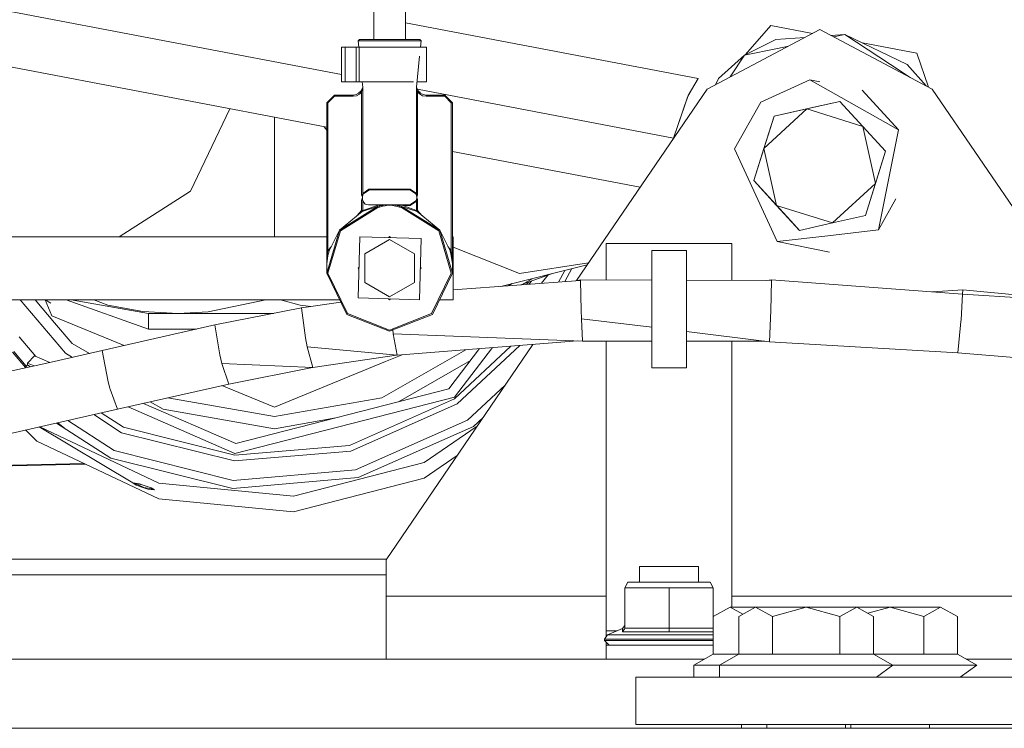
# Model space of a CAD drawing. Units: millimetres. Extents: x -1525 to 1837, y 195 to 3676.
# Drawn here: x 65 to 264, y 1274 to 1417 of the extents above; entities that cross this region are included whole.
import ezdxf

# ---------------------------------------------------------------- set-up
doc = ezdxf.new("R2010")
doc.units = ezdxf.units.MM
doc.layers.add('1', color=7, linetype='Continuous', true_color=0xffffff)
doc.styles.add('blockfont', font='simplex.shx')
doc.dimstyles.get("Standard").update_dxf_attribs({"dimtxt": 0.18, "dimasz": 0.18, "dimexe": 0.18, "dimexo": 0.0625, "dimgap": 0.09, "dimtad": 0, "dimtih": 1, "dimtoh": 1, "dimdec": 4, "dimzin": 0, "dimdsep": 46, "dimtxsty": 'Standard', "dimcen": 0.09, "dimadec": 0, "dimazin": 0, "dimtfac": 1, "dimtdec": 4, "dimtofl": 0, "dimtmove": 0, "dimatfit": 3, "dimfxl": 1, "dimtolj": 1, "dimtzin": 0, "dimarcsym": 0})

# ---------------------------------------------------------------- blocks, each defined once
blk = doc.blocks.new('_U0')
at = {"layer": '1', "color": 18, "lineweight": 13}
for p, q in [((1.585704, 3379.404939), (1711.625797, 3379.404939)), ((1708.450797, 3379.404939), (1708.450797, 2438.977491)), ((1605.117463, 2337.389991), (1580.117463, 2337.389991)), ((1580.117463, 2337.389991), (1580.117463, 2243.639991)), ((1836.78413, 2337.389991), (1811.78413, 2337.389991)), ((1836.78413, 2243.639991), (1836.78413, 2337.389991)), ((1580.117463, 2243.639991), (1605.117463, 2243.639991)), ((1811.78413, 2243.639991), (1836.78413, 2243.639991)), ((1708.450797, 1301.625043), (1708.450797, 2242.052491)), ((414.337506, 1301.625043), (1711.625797, 1301.625043))]:
    blk.add_line(p, q, dxfattribs=at)
at = {"layer": '1', "color": 18, "lineweight": 70}
for points in [[(1708.450797, 3379.404939), (1721.848256, 3329.404989), (1695.053337, 3329.40489)], [(1708.450797, 1301.625043), (1695.053337, 1351.624994), (1721.848256, 1351.625092)]]:
    blk.add_solid(points, dxfattribs=at)
at = {"layer": '1', "color": 18, "linetype": 'Continuous', "lineweight": 13, "char_height": 50, "attachment_point": 7, "line_spacing_factor": 0.903614, "style": 'blockfont'}
for s, insert in [('\\W1.3321;81.8', (1604.642463, 2373.494158)), ('\\W1.1591;2078', (1604.642463, 2251.619158))]:
    blk.add_mtext(s, dxfattribs=dict(at, insert=insert))

msp = doc.modelspace()

# ---------------------------------------------------------------- linework, layer by layer
at = {"layer": '1', "color": 18, "linetype": 'Continuous', "lineweight": 13}
for p, q in [((136.919767, 1547.859914), (136.919767, 1412.985898)), ((143.269777, 1547.859914), (143.269777, 1412.985898)), ((-337.931663, 1495.282776), (130.39197, 1405.921492)), ((-341.876715, 1484.838612), (127.394766, 1395.296464)), ((143.269777, 1416.39335), (202.328563, 1405.124284)), ((204.155356, 1403.010107), (226.872265, 1415.011979)), ((217.013627, 1415.84263), (211.934653, 1409.959163)), ((217.013627, 1415.84263), (225.411508, 1414.240227)), ((226.872265, 1415.011979), (249.589205, 1403.010107)), ((133.998767, 1412.985898), (133.744776, 1412.731863)), ((133.744776, 1412.731863), (133.870273, 1411.461927)), ((140.094772, 1412.731863), (133.744776, 1412.731863)), ((140.094772, 1412.985898), (133.998767, 1412.985898)), ((140.094772, 1412.985898), (146.190777, 1412.985898)), ((146.444768, 1412.731863), (140.094772, 1412.731863)), ((146.190777, 1412.985898), (146.444768, 1412.731863)), ((146.444768, 1412.731863), (146.319271, 1411.461927)), ((211.703077, 1409.842707), (218.000084, 1413.009382)), ((223.901544, 1413.442478), (218.000084, 1413.009382)), ((229.118339, 1413.825328), (231.938824, 1414.032317)), ((231.938824, 1414.032317), (229.118339, 1413.825328)), ((231.938824, 1414.032317), (229.630958, 1413.5545)), ((231.938824, 1414.032317), (244.521588, 1407.948829)), ((243.519962, 1406.424142), (231.938824, 1414.032317)), ((130.39197, 1411.461927), (131.153971, 1411.461927)), ((130.39197, 1411.461927), (130.39197, 1404.451467)), ((131.153971, 1411.461927), (133.313209, 1411.461927)), ((131.153971, 1404.451467), (131.153971, 1411.461927)), ((133.313209, 1411.461927), (133.313209, 1404.451467)), ((133.313209, 1411.461927), (133.945033, 1411.461927)), ((133.945033, 1411.461927), (142.262429, 1411.461927)), ((133.945033, 1404.451467), (133.945033, 1411.461927)), ((147.511572, 1411.461927), (142.262429, 1411.461927)), ((147.511572, 1411.461927), (147.511572, 1404.451467)), ((218.369931, 1411.223031), (211.703077, 1409.842707)), ((220.558125, 1411.676072), (218.369931, 1411.223031)), ((235.484038, 1412.318285), (246.48197, 1410.219766)), ((146.137985, 1409.627441), (145.522326, 1403.397418)), ((211.703077, 1409.842707), (206.44024, 1405.154206)), ((208.84055, 1405.485405), (211.703077, 1409.842707)), ((211.934653, 1409.959163), (211.703077, 1409.842707)), ((246.48197, 1410.219766), (248.857679, 1403.396589)), ((248.327577, 1403.676654), (244.521588, 1407.948829)), ((202.328563, 1405.124284), (200.227898, 1401.400604)), ((200.336009, 1401.717759), (202.328563, 1405.124284)), ((206.44024, 1405.154206), (205.831843, 1403.895835)), ((224.860325, 1404.895879), (215.026528, 1400.393344)), ((233.821988, 1399.84665), (224.860325, 1404.895879)), ((226.872265, 1404.490271), (224.860325, 1404.895879)), ((245.133286, 1405.36427), (243.519962, 1406.424142)), ((130.39197, 1404.451467), (131.153971, 1404.451467)), ((131.153971, 1404.451467), (133.313209, 1404.451467)), ((133.313209, 1404.451467), (133.945033, 1404.451467)), ((133.945033, 1404.451467), (142.262429, 1404.451467)), ((134.256259, 1402.585365), (134.487689, 1402.967311)), ((134.666133, 1403.394034), (134.263523, 1402.597354)), ((134.575844, 1402.898408), (134.450123, 1402.455426)), ((134.487689, 1402.967311), (134.665117, 1403.390862)), ((134.563055, 1404.451467), (134.667218, 1403.397418)), ((134.575844, 1402.898408), (134.666204, 1403.389789)), ((134.667218, 1403.397418), (134.665117, 1403.390862)), ((134.666924, 1403.395208), (134.666204, 1403.389789)), ((134.667218, 1403.397418), (134.666927, 1403.39523)), ((134.667218, 1403.397418), (134.667218, 1403.395924)), ((134.667218, 1403.395913), (134.667218, 1381.941057)), ((144.909445, 1404.451467), (142.262429, 1404.451467)), ((145.522326, 1403.397418), (145.522326, 1403.395924)), ((145.522326, 1403.397418), (145.522611, 1403.395245)), ((145.522326, 1403.397418), (145.524427, 1403.390862)), ((145.522326, 1403.395913), (145.522326, 1381.941057)), ((145.522614, 1403.395223), (145.523325, 1403.389789)), ((145.613685, 1402.898408), (145.523325, 1403.389789)), ((145.523402, 1403.39406), (145.93327, 1402.585365)), ((145.701855, 1402.967311), (145.524427, 1403.390862)), ((145.613685, 1402.898408), (145.739421, 1402.455426)), ((147.511572, 1404.451467), (145.626489, 1404.451467)), ((145.93327, 1402.585365), (145.701855, 1402.967311)), ((145.725288, 1402.995727), (197.409898, 1393.133737)), ((177.804104, 1364.38479), (204.155356, 1403.010107)), ((235.462606, 1402.758456), (242.783666, 1394.797422)), ((278.730579, 1360.295056), (249.589205, 1403.010107)), ((128.982276, 1401.809908), (127.394766, 1400.222398)), ((128.982276, 1401.555873), (127.648771, 1400.222398)), ((128.982276, 1401.809908), (128.982276, 1401.555873)), ((132.713854, 1401.809908), (128.982276, 1401.809908)), ((132.713854, 1401.555873), (128.982276, 1401.555873)), ((133.31309, 1401.90468), (132.713854, 1401.809908)), ((132.713854, 1401.809908), (132.713854, 1401.555873)), ((133.392334, 1401.665784), (132.713854, 1401.555873)), ((132.730797, 1401.812588), (133.327612, 1401.911958)), ((133.31309, 1401.90468), (133.840635, 1402.169086)), ((133.985817, 1401.97251), (133.392334, 1401.665784)), ((133.495373, 1401.99604), (133.869114, 1402.197597)), ((133.840635, 1402.169086), (133.959353, 1402.287937)), ((134.256259, 1402.585365), (133.959353, 1402.287937)), ((134.450123, 1402.455426), (133.985817, 1401.97251)), ((134.450123, 1402.455426), (134.256259, 1402.585365)), ((134.450123, 1381.782986), (134.450123, 1402.455426)), ((145.739421, 1402.455426), (145.93327, 1402.585365)), ((145.739421, 1402.455426), (146.130368, 1402.029372)), ((145.739421, 1381.782986), (145.739421, 1402.455426)), ((145.93327, 1402.585365), (146.222875, 1402.281619)), ((146.229103, 1402.287937), (145.93327, 1402.585365)), ((146.762639, 1401.677586), (146.130368, 1402.029372)), ((146.283433, 1402.218081), (146.222875, 1402.281619)), ((146.229103, 1402.287937), (146.316965, 1402.199999)), ((146.845818, 1401.914812), (146.283433, 1402.218081)), ((146.721332, 1401.981942), (146.859891, 1401.912468)), ((146.762639, 1401.677586), (147.47569, 1401.555873)), ((146.845818, 1401.914812), (147.47569, 1401.809908)), ((147.47569, 1401.809908), (147.47569, 1401.68295)), ((147.47569, 1401.809908), (151.207268, 1401.809908)), ((147.47569, 1401.68295), (147.47569, 1401.555873)), ((147.47569, 1401.555873), (151.207268, 1401.555873)), ((151.207268, 1401.809908), (151.207268, 1401.735522)), ((151.207268, 1401.809908), (152.794778, 1400.222398)), ((151.207268, 1401.555873), (151.207268, 1401.735522)), ((151.207268, 1401.555873), (152.540773, 1400.222398)), ((200.336009, 1401.717759), (197.409898, 1393.133737)), ((200.230831, 1401.405804), (197.409898, 1393.133737)), ((99.90143, 1382.438279), (107.886711, 1399.018815)), ((127.394766, 1400.222398), (127.648771, 1400.222398)), ((127.394766, 1400.222398), (127.394766, 1366.884924)), ((127.648771, 1400.222398), (127.648771, 1370.477058)), ((152.540773, 1400.222398), (152.540773, 1370.477058)), ((152.720377, 1400.222398), (152.540773, 1400.222398)), ((152.794778, 1400.222398), (152.720377, 1400.222398)), ((152.794778, 1400.222398), (152.794778, 1366.884924)), ((209.717408, 1390.970446), (215.026528, 1400.393344)), ((215.621665, 1391.037322), (224.299997, 1399.017907)), ((217.657015, 1397.532798), (225.688756, 1399.328448)), ((217.657015, 1397.532798), (224.299997, 1399.017907)), ((224.299997, 1399.017907), (230.942979, 1400.503017)), ((224.299997, 1399.017907), (235.550597, 1395.49265)), ((230.942979, 1400.503017), (225.688756, 1399.328448)), ((230.942979, 1400.503017), (235.550597, 1395.49265)), ((233.821988, 1399.84665), (242.783666, 1394.797422)), ((116.843291, 1397.309801), (116.84338, 1385.199763)), ((217.657015, 1397.532798), (215.196162, 1389.679409)), ((215.621665, 1391.037322), (217.657015, 1397.532798)), ((126.912939, 1395.388402), (127.394766, 1394.69585)), ((235.550597, 1395.49265), (238.12288, 1383.986689)), ((240.15823, 1390.482165), (235.550597, 1395.49265)), ((240.750834, 1384.713985), (242.783666, 1394.797422)), ((197.409898, 1393.133737), (197.409718, 1393.122441)), ((197.409898, 1393.133737), (197.409718, 1393.122441)), ((197.445789, 1393.175312), (197.409898, 1393.133737)), ((197.409898, 1393.133737), (197.412441, 1393.126432)), ((213.999674, 1381.618), (209.717408, 1390.970446)), ((215.621665, 1391.037322), (213.586316, 1384.541727)), ((215.621665, 1391.037322), (218.193933, 1379.531361)), ((152.794778, 1390.449863), (190.657567, 1383.225227)), ((213.586316, 1384.541727), (215.196162, 1389.679409)), ((236.087516, 1377.491094), (240.15823, 1390.482165)), ((240.15823, 1390.482165), (238.12288, 1383.986689)), ((116.84338, 1385.199763), (116.842963, 1378.157474)), ((134.667218, 1381.941057), (135.930404, 1382.836081)), ((135.930404, 1382.836081), (136.013702, 1382.709123)), ((140.094772, 1382.836081), (135.930404, 1382.836081)), ((140.094772, 1382.836081), (144.25914, 1382.836081)), ((144.25914, 1382.836081), (144.175842, 1382.709123)), ((144.25914, 1382.836081), (145.522326, 1381.941057)), ((213.586316, 1384.541727), (218.193933, 1379.531361)), ((221.041605, 1376.434661), (213.586316, 1384.541727)), ((238.12288, 1383.986689), (229.444548, 1376.005985)), ((238.12288, 1383.986689), (236.087516, 1377.491094)), ((238.718003, 1374.630667), (240.750834, 1384.713985)), ((85.51561, 1373.234965), (99.90143, 1382.438279)), ((134.454414, 1381.686307), (134.450123, 1381.782986)), ((134.630024, 1381.782986), (134.450123, 1381.782986)), ((134.454414, 1381.686307), (134.591997, 1381.191589)), ((134.459063, 1380.727626), (134.591997, 1381.178595)), ((134.594887, 1381.185151), (134.591997, 1381.191589)), ((134.594887, 1381.185151), (134.591997, 1381.178595)), ((134.594321, 1381.193258), (134.605438, 1381.647445)), ((134.594321, 1381.193258), (134.594366, 1381.192662)), ((134.594887, 1381.185151), (134.594366, 1381.192662)), ((134.595603, 1381.193138), (134.594887, 1381.185151)), ((134.594887, 1381.185151), (134.595782, 1381.17776)), ((134.595603, 1381.193138), (134.677634, 1381.6211)), ((134.652331, 1380.710341), (134.595782, 1381.17776)), ((134.614944, 1381.699897), (134.605438, 1381.647445)), ((134.630024, 1381.782986), (134.614944, 1381.699897)), ((134.667218, 1381.941057), (134.630024, 1381.782986)), ((134.630024, 1381.782986), (134.719983, 1381.736971)), ((134.667218, 1381.941057), (134.775773, 1381.882883)), ((134.719983, 1381.736971), (134.677634, 1381.6211)), ((134.775773, 1381.882883), (134.719983, 1381.736971)), ((134.827018, 1381.917096), (134.775773, 1381.882883)), ((136.013702, 1382.709123), (134.827018, 1381.917096)), ((140.094772, 1382.709123), (136.013702, 1382.709123)), ((140.094772, 1382.709123), (144.175842, 1382.709123)), ((144.175842, 1382.709123), (145.362526, 1381.917096)), ((145.362526, 1381.917096), (145.413771, 1381.882883)), ((145.522326, 1381.941057), (145.413771, 1381.882883)), ((145.413771, 1381.882883), (145.469561, 1381.736971)), ((145.469561, 1381.736971), (145.55952, 1381.782986)), ((145.469561, 1381.736971), (145.54584, 1381.49748)), ((145.593941, 1381.177045), (145.511895, 1380.749203)), ((145.522326, 1381.941057), (145.55952, 1381.782986)), ((145.54584, 1381.49748), (145.582303, 1381.297804)), ((145.55952, 1381.782986), (145.571202, 1381.699063)), ((145.55952, 1381.782986), (145.739421, 1381.782986)), ((145.597443, 1381.510473), (145.571202, 1381.699063)), ((145.582303, 1381.297804), (145.593077, 1381.202794)), ((145.595223, 1381.176926), (145.584092, 1380.722739)), ((145.593077, 1381.202794), (145.593941, 1381.193258)), ((145.593941, 1381.193258), (145.594656, 1381.185151)), ((145.594656, 1381.185151), (145.593941, 1381.177045)), ((145.594656, 1381.185151), (145.595178, 1381.192662)), ((145.594656, 1381.185151), (145.597547, 1381.191589)), ((145.594656, 1381.185151), (145.597547, 1381.178595)), ((145.594656, 1381.185151), (145.595178, 1381.177522)), ((145.595223, 1381.193377), (145.595178, 1381.192662)), ((145.595223, 1381.176926), (145.595178, 1381.177522)), ((145.595878, 1381.203033), (145.595223, 1381.193377)), ((145.600483, 1381.300069), (145.595878, 1381.203033)), ((145.597443, 1381.510473), (145.600483, 1381.300069)), ((145.597547, 1381.191589), (145.73513, 1381.686307)), ((145.597547, 1381.178595), (145.730481, 1380.727626)), ((145.739421, 1381.782986), (145.73513, 1381.686307)), ((213.999674, 1381.618), (218.28194, 1372.265435)), ((242.223068, 1380.851636), (238.718003, 1374.630667)), ((129.983172, 1374.569036), (137.662619, 1379.349805)), ((137.706399, 1379.125453), (130.165175, 1374.430753)), ((134.459063, 1380.727626), (134.450123, 1380.587317)), ((134.450123, 1380.587317), (134.667218, 1380.587317)), ((134.450123, 1378.544427), (134.450123, 1380.587317)), ((134.560794, 1378.315784), (137.662619, 1379.349805)), ((134.667218, 1380.587317), (134.652331, 1380.710341)), ((134.667218, 1380.587317), (134.667218, 1378.544427)), ((134.667218, 1380.587317), (134.717882, 1380.423166)), ((134.667218, 1378.544427), (138.038144, 1379.66118)), ((135.163739, 1379.829861), (134.717882, 1380.423166)), ((135.163739, 1379.829861), (135.822535, 1379.66118)), ((138.038144, 1379.66118), (135.822535, 1379.66118)), ((137.662619, 1379.349805), (138.018534, 1379.424311)), ((137.662619, 1379.349805), (137.684509, 1379.237629)), ((137.684509, 1379.237629), (137.706399, 1379.125453)), ((137.706399, 1379.125453), (138.07492, 1379.211165)), ((138.038144, 1379.66118), (138.018534, 1379.424311)), ((138.018534, 1379.424311), (138.122544, 1379.446245)), ((138.018534, 1379.424311), (138.07492, 1379.211165)), ((138.038144, 1379.66118), (138.138831, 1379.66118)), ((138.719514, 1379.388787), (138.07492, 1379.211165)), ((138.673812, 1379.562236), (138.122544, 1379.446245)), ((138.138831, 1379.66118), (139.312729, 1379.66118)), ((138.673812, 1379.562236), (139.137268, 1379.639007)), ((139.166042, 1379.493214), (138.719514, 1379.388787)), ((139.312729, 1379.66118), (139.137268, 1379.639007)), ((139.833838, 1379.578806), (139.166042, 1379.493214)), ((139.312729, 1379.66118), (139.832109, 1379.601218)), ((140.8768, 1379.66118), (139.312729, 1379.66118)), ((139.978245, 1379.584409), (139.832109, 1379.601218)), ((139.978245, 1379.584409), (139.833838, 1379.578806)), ((140.211299, 1379.584409), (139.978245, 1379.584409)), ((140.211299, 1379.584409), (140.268549, 1379.590966)), ((140.268058, 1379.582859), (140.211299, 1379.584409)), ((141.022965, 1379.493214), (140.268058, 1379.582859)), ((140.786409, 1379.650689), (140.268549, 1379.590966)), ((140.786409, 1379.650689), (140.8768, 1379.66118)), ((141.05396, 1379.66118), (140.8768, 1379.66118)), ((141.022965, 1379.493214), (141.902536, 1379.26922)), ((141.30646, 1379.66118), (141.05396, 1379.66118)), ((141.192734, 1379.622675), (141.187131, 1379.619218)), ((141.187131, 1379.619218), (141.958967, 1379.470803)), ((141.394615, 1379.612304), (141.187131, 1379.619218)), ((141.233817, 1379.644252), (141.192734, 1379.622675)), ((141.30646, 1379.66118), (141.233817, 1379.644252)), ((141.370952, 1379.66118), (141.30646, 1379.66118)), ((142.098472, 1379.66118), (141.370952, 1379.66118)), ((141.394615, 1379.612304), (142.025188, 1379.582144)), ((142.114624, 1379.211165), (141.902536, 1379.26922)), ((141.958967, 1379.470803), (142.047003, 1379.451491)), ((142.143533, 1379.576422), (142.025188, 1379.582144)), ((142.17101, 1379.424311), (142.047003, 1379.451491)), ((142.098472, 1379.66118), (142.143533, 1379.576422)), ((142.727137, 1379.66118), (142.098472, 1379.66118)), ((142.114624, 1379.211165), (142.167479, 1379.411079)), ((142.114624, 1379.211165), (142.483145, 1379.125453)), ((142.143533, 1379.576422), (142.17101, 1379.424311)), ((142.78087, 1379.534103), (142.143533, 1379.576422)), ((142.17101, 1379.424311), (142.167479, 1379.411079)), ((142.526925, 1379.349805), (142.17101, 1379.424311)), ((142.505035, 1379.237629), (142.483145, 1379.125453)), ((142.483145, 1379.125453), (150.024369, 1374.430753)), ((142.526925, 1379.349805), (142.505035, 1379.237629)), ((142.526925, 1379.349805), (150.206372, 1374.569036)), ((145.62875, 1378.315784), (142.526925, 1379.349805)), ((142.754003, 1379.597641), (142.727137, 1379.66118)), ((144.175842, 1379.66118), (142.727137, 1379.66118)), ((142.78087, 1379.534103), (142.754003, 1379.597641)), ((144.25914, 1379.534103), (142.78087, 1379.534103)), ((145.522326, 1378.544427), (142.78087, 1379.534103)), ((145.362526, 1380.453087), (144.175842, 1379.66118)), ((144.175842, 1379.66118), (144.217491, 1379.597641)), ((144.25914, 1379.534103), (144.217491, 1379.597641)), ((145.522326, 1380.429126), (144.25914, 1379.534103)), ((145.362526, 1380.453087), (145.413771, 1380.4873)), ((145.469561, 1380.633212), (145.413771, 1380.4873)), ((145.413771, 1380.4873), (145.522326, 1380.429126)), ((145.511895, 1380.749203), (145.469561, 1380.633212)), ((145.55952, 1380.587317), (145.469561, 1380.633212)), ((145.55952, 1380.587317), (145.522326, 1380.429126)), ((145.522326, 1378.544427), (145.522326, 1380.429126)), ((145.581648, 1380.709268), (145.55952, 1380.587317)), ((145.739421, 1380.587317), (145.55952, 1380.587317)), ((145.584092, 1380.722739), (145.581648, 1380.709268)), ((145.730481, 1380.727626), (145.739421, 1380.587317)), ((145.739421, 1378.544427), (145.739421, 1380.587317)), ((222.801566, 1374.520875), (218.193933, 1379.531361)), ((229.444548, 1376.005985), (218.193933, 1379.531361)), ((116.842963, 1378.156878), (116.842665, 1373.234965)), ((116.842963, 1378.157474), (116.842963, 1378.156878)), ((134.560794, 1378.315784), (129.983172, 1374.569036)), ((133.581833, 1377.514512), (134.450123, 1378.544427)), ((134.450123, 1378.544427), (134.630561, 1378.544427)), ((134.528384, 1378.382779), (134.450123, 1378.544427)), ((134.528562, 1378.382422), (134.528384, 1378.382779)), ((134.528562, 1378.382422), (134.560794, 1378.315784)), ((134.560794, 1378.315784), (134.667218, 1378.544427)), ((134.630561, 1378.544427), (134.667218, 1378.544427)), ((145.558968, 1378.544427), (145.522326, 1378.544427)), ((145.62875, 1378.315784), (145.522326, 1378.544427)), ((145.739421, 1378.544427), (145.558968, 1378.544427)), ((145.660982, 1378.382422), (145.62875, 1378.315784)), ((145.62875, 1378.315784), (150.206372, 1374.569036)), ((145.66116, 1378.382779), (145.660982, 1378.382422)), ((145.66116, 1378.382779), (145.739421, 1378.544427)), ((146.607711, 1377.514512), (145.739421, 1378.544427)), ((236.087516, 1377.491094), (229.444548, 1376.005985)), ((221.041605, 1376.434661), (222.801566, 1374.520875)), ((221.041605, 1376.434661), (222.801566, 1374.520875)), ((229.444548, 1376.005985), (222.801566, 1374.520875)), ((45.389504, 1373.234965), (127.394766, 1373.234965)), ((127.433822, 1365.889646), (129.983172, 1374.569036)), ((127.66172, 1365.907646), (130.165175, 1374.430753)), ((127.892807, 1370.406605), (129.983172, 1374.569036)), ((133.741334, 1360.88667), (134.096473, 1373.238302)), ((134.096473, 1373.238302), (146.44821, 1372.883178)), ((140.094772, 1373.260356), (139.905698, 1373.071282)), ((140.094772, 1373.260356), (140.29504, 1373.060088)), ((146.093071, 1360.531546), (146.44821, 1372.883178)), ((150.024369, 1374.430753), (152.527824, 1365.907646)), ((152.755722, 1365.889646), (150.206372, 1374.569036)), ((152.296737, 1370.406605), (150.206372, 1374.569036)), ((152.794778, 1373.234965), (152.893603, 1373.234965)), ((152.893603, 1360.534884), (152.893603, 1373.234965)), ((218.28194, 1372.265435), (228.499979, 1373.448111)), ((228.499979, 1373.448111), (238.718003, 1374.630667)), ((127.648771, 1370.477058), (128.339848, 1371.296773)), ((140.094772, 1372.66276), (135.090977, 1369.773842)), ((140.094772, 1372.66276), (145.098567, 1369.773842)), ((152.540773, 1370.477058), (151.849696, 1371.296773)), ((166.336223, 1365.787364), (152.893603, 1371.126548)), ((183.780313, 1371.871926), (183.780313, 1364.524807)), ((183.780581, 1371.871926), (183.780313, 1371.871926)), ((183.780581, 1371.871926), (183.780581, 1364.524806)), ((183.780581, 1371.871926), (209.180579, 1371.871926)), ((209.180579, 1364.438501), (209.180579, 1371.871926)), ((228.88422, 1370.128013), (218.28194, 1372.265435)), ((127.411246, 1367.808319), (127.527073, 1369.489766)), ((127.654195, 1369.438745), (127.427086, 1367.7902)), ((127.527073, 1369.489766), (127.648771, 1370.477058)), ((127.648771, 1370.477058), (127.770796, 1370.441772)), ((127.654195, 1369.438745), (127.892807, 1370.406605)), ((127.892807, 1370.406605), (127.770796, 1370.441772)), ((135.090977, 1369.773842), (135.090977, 1363.996006)), ((145.098567, 1363.996006), (145.098567, 1369.773842)), ((152.418748, 1370.441772), (152.296737, 1370.406605)), ((152.535349, 1369.438745), (152.296737, 1370.406605)), ((152.540773, 1370.477058), (152.418748, 1370.441772)), ((152.535349, 1369.438745), (152.762458, 1367.7902)), ((152.540773, 1370.477058), (152.662471, 1369.489766)), ((152.778298, 1367.808319), (152.662471, 1369.489766)), ((192.981347, 1364.629961), (192.982182, 1370.471097)), ((192.981584, 1364.493543), (192.982271, 1369.220592)), ((192.982182, 1370.471097), (192.983955, 1367.976524)), ((199.982181, 1370.471097), (192.982182, 1370.471097)), ((192.982271, 1369.220592), (192.983851, 1366.989471)), ((199.982181, 1370.471097), (199.983954, 1367.976524)), ((127.394766, 1366.884924), (127.394781, 1366.907216)), ((127.394766, 1366.884924), (127.394795, 1366.906859)), ((127.394766, 1366.884924), (127.433822, 1365.889646)), ((127.411246, 1367.808319), (127.394781, 1366.907216)), ((127.427086, 1367.7902), (127.394795, 1366.906859)), ((133.919554, 1367.08511), (133.71937, 1366.884924)), ((133.71937, 1366.884924), (133.908364, 1366.695929)), ((146.470174, 1366.884924), (146.26999, 1366.684739)), ((146.28118, 1367.07392), (146.470174, 1366.884924)), ((152.794778, 1366.884924), (152.755722, 1365.889646)), ((152.762458, 1367.7902), (152.794749, 1366.906859)), ((152.778298, 1367.808319), (152.794763, 1366.907216)), ((152.794778, 1366.884924), (152.794749, 1366.906859)), ((152.794778, 1366.884924), (152.794763, 1366.907216)), ((162.52701, 1363.222044), (179.989745, 1367.588474)), ((166.336223, 1365.787364), (180.227969, 1367.93766)), ((192.983851, 1350.262738), (192.983851, 1366.989471)), ((192.983955, 1367.976524), (192.983955, 1349.274136)), ((199.983954, 1367.976524), (199.983954, 1349.274136)), ((131.473556, 1357.55942), (127.433822, 1365.889646)), ((131.628752, 1357.727267), (127.66172, 1365.907646)), ((152.527824, 1365.907646), (148.560792, 1357.727267)), ((152.755722, 1365.889646), (148.715973, 1357.55942)), ((166.587644, 1363.52458), (172.73878, 1365.775423)), ((170.774897, 1363.836549), (172.075769, 1365.532811)), ((174.200691, 1364.091786), (175.451112, 1366.453622)), ((176.84718, 1366.802698), (175.461687, 1364.185736)), ((135.090977, 1363.996006), (140.094772, 1361.107088)), ((140.094772, 1361.107088), (145.098567, 1363.996006)), ((152.893603, 1362.504311), (178.622425, 1364.421226)), ((164.834254, 1363.798953), (164.035581, 1363.334439)), ((166.739148, 1363.535867), (168.982327, 1364.836149)), ((168.120788, 1364.085592), (167.717578, 1363.608765)), ((168.216005, 1363.6459), (168.721894, 1364.305551)), ((177.597426, 1364.344859), (178.619564, 1364.542342)), ((178.619564, 1364.542342), (192.983851, 1364.493535)), ((178.622425, 1364.421226), (178.619564, 1364.542342)), ((178.622425, 1364.421226), (178.766116, 1358.337499)), ((199.983954, 1364.46975), (217.176676, 1364.411331)), ((216.180726, 1364.414715), (217.17979, 1364.532567)), ((217.176676, 1364.411331), (217.019185, 1358.282305)), ((217.176676, 1364.411331), (217.17979, 1364.532567)), ((217.17979, 1364.532567), (255.704522, 1361.652471)), ((249.637724, 1362.106023), (255.756438, 1362.544276)), ((255.704522, 1361.652471), (255.401462, 1356.445409)), ((255.704522, 1361.652471), (255.756438, 1362.544276)), ((255.704522, 1361.652471), (294.085652, 1359.222151)), ((255.756438, 1362.544276), (281.639956, 1360.010221)), ((45.389504, 1360.534884), (130.030608, 1360.534884)), ((74.678466, 1349.747635), (65.555359, 1360.534884)), ((72.490841, 1355.881191), (68.55509, 1360.534884)), ((71.741113, 1359.831491), (70.577326, 1360.534884)), ((71.937598, 1357.301213), (70.590993, 1360.526624)), ((91.440216, 1354.613401), (74.832024, 1360.534884)), ((91.441259, 1357.767082), (75.817879, 1360.534884)), ((83.215997, 1359.409667), (80.397111, 1360.534884)), ((83.215997, 1359.409667), (90.284735, 1358.17597)), ((103.453264, 1358.06141), (115.141519, 1360.534884)), ((122.079864, 1359.410859), (118.110227, 1360.534884)), ((124.180189, 1359.167843), (122.079864, 1359.410859)), ((122.305453, 1358.889557), (130.256168, 1360.069762)), ((133.741334, 1360.88667), (146.093071, 1360.531546)), ((139.894504, 1360.709761), (140.094772, 1360.509492)), ((140.283846, 1360.698567), (140.094772, 1360.509492)), ((150.158926, 1360.534884), (152.893603, 1360.534884)), ((86.564285, 1351.290255), (71.937598, 1357.301213)), ((97.409301, 1357.767321), (90.284735, 1358.17597)), ((91.440216, 1354.613401), (91.441259, 1357.767082)), ((91.441259, 1357.767082), (97.409301, 1357.767321)), ((97.409301, 1357.767321), (97.40933, 1357.767321)), ((97.40933, 1357.767321), (103.453264, 1358.06141)), ((116.652041, 1357.76797), (97.40933, 1357.767321)), ((104.840532, 1355.469681), (122.308344, 1358.868576)), ((122.2268, 1358.852709), (122.305453, 1358.889557)), ((122.308344, 1358.868576), (122.305453, 1358.889557)), ((122.308344, 1358.868576), (123.140574, 1352.817274)), ((140.094772, 1354.184963), (131.473556, 1357.55942)), ((140.094772, 1354.413487), (131.628752, 1357.727267)), ((148.560792, 1357.727267), (140.094772, 1354.413487)), ((148.715973, 1357.55942), (140.094772, 1354.184963)), ((178.813592, 1356.775142), (178.766116, 1358.337499)), ((216.973633, 1356.911398), (217.019185, 1358.282305)), ((76.021373, 1351.706601), (72.490841, 1355.881191)), ((82.119264, 1350.279905), (104.844622, 1355.445362)), ((97.178498, 1353.702858), (104.840532, 1355.469681)), ((104.840532, 1355.469681), (104.844622, 1355.445362)), ((104.844622, 1355.445362), (105.855733, 1349.441983)), ((178.816542, 1356.704928), (178.813592, 1356.775142)), ((178.816542, 1356.704928), (179.007366, 1352.169014)), ((178.816542, 1356.704928), (192.983851, 1354.973698)), ((216.97019, 1356.8357), (216.754109, 1352.068998)), ((216.97019, 1356.8357), (216.973633, 1356.911398)), ((255.303383, 1355.372883), (254.768282, 1349.818088)), ((255.303383, 1355.372883), (255.379111, 1356.159188)), ((255.379111, 1356.159188), (255.401462, 1356.445409)), ((65.351397, 1353.060136), (68.695947, 1349.105496)), ((91.440216, 1354.613401), (95.798329, 1354.612209)), ((101.11567, 1354.610748), (95.798329, 1354.612209)), ((140.810654, 1353.688337), (140.715601, 1354.427964)), ((140.813425, 1353.673435), (140.810654, 1353.688337)), ((140.813425, 1353.673435), (141.618013, 1349.364973)), ((140.813425, 1353.673435), (179.007366, 1352.169014)), ((199.983954, 1354.118293), (216.754109, 1352.068998)), ((76.021373, 1351.706601), (79.541704, 1349.690098)), ((123.462096, 1351.054884), (123.140574, 1352.817274)), ((123.465031, 1351.044036), (123.462096, 1351.054884)), ((123.465031, 1351.044036), (124.595702, 1346.835114)), ((123.465031, 1351.044036), (141.618013, 1349.364973)), ((139.372274, 1308.051921), (169.018451, 1351.506896)), ((141.618013, 1349.364973), (177.99745, 1352.208794)), ((153.160438, 1340.543963), (164.562143, 1351.158541)), ((166.348639, 1351.298193), (153.715581, 1339.537359)), ((179.007366, 1352.169014), (192.983851, 1352.176076)), ((183.780313, 1352.171426), (183.780313, 1293.741561)), ((183.780581, 1352.171426), (183.780581, 1293.741561)), ((192.982182, 1346.806265), (192.981416, 1352.176075)), ((192.982271, 1348.055578), (192.981673, 1352.176075)), ((199.983954, 1352.179613), (215.783576, 1352.187596)), ((209.180579, 1298.504926), (209.180579, 1352.184259)), ((216.754109, 1352.068998), (254.768282, 1349.818088)), ((63.974102, 1349.958599), (66.604583, 1346.848287)), ((66.793034, 1347.099272), (64.283825, 1350.06619)), ((67.036614, 1347.747899), (68.417877, 1349.226691)), ((71.550258, 1347.861466), (68.417877, 1349.226691)), ((82.119264, 1350.279905), (70.945591, 1347.723104)), ((76.138416, 1348.911345), (74.678466, 1349.747635)), ((83.243586, 1344.288207), (82.119264, 1350.279905)), ((105.855733, 1349.441983), (106.255077, 1347.662545)), ((124.595702, 1346.835114), (141.505274, 1349.375401)), ((155.450789, 1350.446297), (138.557091, 1340.767719)), ((142.614482, 1349.442868), (139.290124, 1348.07644)), ((152.035475, 1342.547394), (158.261688, 1350.666028)), ((153.160557, 1340.86845), (160.828227, 1350.866657)), ((192.983955, 1349.274136), (192.982182, 1346.806265)), ((192.983851, 1350.262738), (192.982271, 1348.055578)), ((199.983954, 1349.274136), (199.982181, 1346.806265)), ((254.768282, 1349.818088), (292.877972, 1346.562959)), ((59.730917, 1345.295526), (70.945591, 1347.723104)), ((66.546434, 1346.770843), (67.036502, 1347.423531)), ((67.036502, 1347.423531), (67.036614, 1347.747899)), ((67.666612, 1347.013322), (67.036502, 1347.423531)), ((68.371798, 1347.165969), (67.036614, 1347.747899)), ((106.259227, 1347.650148), (106.255077, 1347.662545)), ((106.259227, 1347.650148), (107.63476, 1343.53242)), ((106.259227, 1347.650148), (124.595702, 1346.835114)), ((116.839595, 1338.848449), (139.290124, 1348.07644)), ((156.431953, 1348.280155), (141.869434, 1339.937105)), ((107.63476, 1343.53242), (124.508949, 1346.83897)), ((192.982182, 1346.806265), (199.982181, 1346.806265)), ((83.662175, 1342.61892), (83.243586, 1344.288207)), ((85.221447, 1338.43527), (107.63476, 1343.53242)), ((106.223038, 1343.211372), (116.839595, 1338.848449)), ((163.434334, 1343.321771), (155.816659, 1336.230017)), ((83.662175, 1342.61892), (83.696164, 1342.483379)), ((85.204244, 1338.480927), (83.696164, 1342.483379)), ((152.035475, 1342.547394), (109.060518, 1331.512905)), ((109.060518, 1331.512905), (90.449744, 1339.624269)), ((94.405971, 1338.44731), (91.810903, 1339.933819)), ((95.318887, 1340.731591), (116.838954, 1336.967207)), ((108.89747, 1329.503156), (153.160557, 1340.86845)), ((116.838954, 1336.967207), (138.557091, 1340.767719)), ((131.993011, 1331.164695), (153.160438, 1340.543963)), ((153.715581, 1339.537359), (132.24417, 1330.023385)), ((62.441714, 1333.28221), (85.204244, 1338.480927)), ((86.015955, 1333.716012), (80.386777, 1337.380669)), ((86.419284, 1334.805108), (81.923815, 1337.731712)), ((85.204244, 1338.480927), (85.221447, 1338.43527)), ((108.89747, 1329.503156), (87.312494, 1338.910808)), ((116.83891, 1334.523298), (94.405971, 1338.44731)), ((83.820209, 1328.591086), (72.848735, 1335.659061)), ((73.154967, 1335.729001), (74.84665, 1334.371977)), ((84.489748, 1330.096818), (75.141427, 1336.182688)), ((116.83891, 1334.523298), (129.228248, 1336.691284)), ((155.816659, 1336.230017), (133.194834, 1326.206304)), ((158.985836, 1336.801221), (156.989098, 1334.953047)), ((66.688969, 1334.252237), (68.902276, 1332.018114)), ((69.410704, 1334.873852), (88.293366, 1323.585368)), ((93.523644, 1323.529578), (69.50092, 1334.894456)), ((108.81684, 1328.008868), (86.015955, 1333.716012)), ((86.419284, 1334.805108), (108.897358, 1329.178787)), ((133.781254, 1324.696161), (156.989098, 1334.953047)), ((157.761177, 1335.006132), (147.079721, 1327.719666)), ((68.902276, 1332.018114), (93.522564, 1320.370413)), ((108.897358, 1329.178787), (131.993011, 1331.164695)), ((108.512282, 1324.083902), (84.489748, 1330.096818)), ((132.24417, 1330.023385), (108.81684, 1328.008868)), ((48.212958, 1326.780119), (78.434276, 1327.508586)), ((78.683572, 1327.390646), (48.252602, 1326.657147)), ((83.820209, 1328.591086), (108.472295, 1322.495557)), ((120.674014, 1320.939518), (147.079721, 1327.719666)), ((147.078648, 1324.5605), (153.730646, 1329.098233)), ((133.194834, 1326.206304), (108.512282, 1324.083902)), ((88.293366, 1323.585368), (88.92598, 1323.165036)), ((89.626327, 1323.393084), (88.293366, 1323.585368)), ((90.498231, 1322.695233), (88.625212, 1323.537498)), ((90.398975, 1323.130585), (89.111384, 1323.467366)), ((89.626327, 1323.393084), (90.398975, 1323.130585)), ((93.523644, 1323.529578), (120.674014, 1320.939518)), ((133.781254, 1324.696161), (108.472295, 1322.495557)), ((120.672934, 1317.780472), (147.078648, 1324.5605)), ((88.92598, 1323.165036), (90.525366, 1322.604872)), ((92.002369, 1322.585799), (90.398975, 1323.130585)), ((90.498231, 1322.695233), (92.420392, 1322.333051)), ((90.525366, 1322.604872), (91.293871, 1322.335697)), ((92.645906, 1322.196699), (91.293871, 1322.335697)), ((92.002369, 1322.585799), (92.645906, 1322.196699)), ((93.522564, 1320.370413), (120.672934, 1317.780472)), ((139.489061, 1308.223106), (49.558967, 1308.223106)), ((139.372274, 1300.752021), (139.372274, 1308.051921)), ((190.549806, 1306.701995), (190.549806, 1303.596832)), ((190.549806, 1306.701995), (196.482301, 1306.701995)), ((196.482301, 1306.701995), (202.414796, 1306.701995)), ((202.414796, 1306.701995), (202.414796, 1303.596832)), ((49.558967, 1305.043079), (139.372274, 1305.043079)), ((49.558967, 1305.019952), (82.816757, 1305.019952)), ((82.816757, 1305.019952), (139.372274, 1305.019952)), ((188.160226, 1303.596832), (187.542096, 1302.442051)), ((196.474597, 1303.596832), (188.160226, 1303.596832)), ((204.788953, 1303.596832), (196.474597, 1303.596832)), ((204.788953, 1303.596832), (205.407098, 1302.442051)), ((187.542096, 1302.442051), (196.474597, 1302.442051)), ((187.542096, 1302.442051), (187.542096, 1294.313408)), ((196.474597, 1302.442051), (205.407098, 1302.442051)), ((196.474597, 1302.442051), (196.474597, 1294.313408)), ((205.407098, 1302.442051), (205.407098, 1296.692283)), ((183.780313, 1300.752021), (139.372274, 1300.752021)), ((139.372274, 1288.05194), (139.372274, 1300.752021)), ((314.372271, 1300.752021), (209.180579, 1300.752021)), ((208.789557, 1298.504926), (205.386087, 1296.681024)), ((208.789557, 1298.504926), (211.366339, 1297.124048)), ((208.789557, 1298.504926), (218.999997, 1298.504926)), ((213.939562, 1298.503019), (210.536078, 1296.679116)), ((213.939562, 1298.503019), (217.343047, 1296.679116)), ((213.939562, 1298.503019), (224.150002, 1298.503019)), ((217.343047, 1296.679116), (224.150002, 1298.503019)), ((218.992878, 1298.503019), (218.999997, 1298.504926)), ((219.007115, 1298.503019), (218.999997, 1298.504926)), ((229.210436, 1298.504926), (218.999997, 1298.504926)), ((230.956957, 1296.679116), (224.150002, 1298.503019)), ((234.360442, 1298.503019), (224.150002, 1298.503019)), ((229.210436, 1298.504926), (229.206877, 1298.503019)), ((229.213996, 1298.503019), (229.210436, 1298.504926)), ((229.210436, 1298.504926), (235.949993, 1298.504926)), ((234.360442, 1298.503019), (230.956957, 1296.679116)), ((234.360442, 1298.503019), (241.069168, 1298.503019)), ((237.763926, 1296.679116), (234.360442, 1298.503019)), ((235.942875, 1298.503019), (235.949993, 1298.504926)), ((235.957112, 1298.503019), (235.949993, 1298.504926)), ((246.160433, 1298.504926), (235.949993, 1298.504926)), ((236.596687, 1297.304631), (241.069168, 1298.503019)), ((247.876108, 1296.679116), (241.069168, 1298.503019)), ((251.279593, 1298.503019), (241.069168, 1298.503019)), ((246.160433, 1298.504926), (246.156874, 1298.503019)), ((246.163992, 1298.503019), (246.160433, 1298.504926)), ((251.279593, 1298.503019), (247.876108, 1296.679116)), ((254.683077, 1296.679116), (251.279593, 1298.503019)), ((205.386087, 1289.048649), (205.386087, 1296.681024)), ((210.536078, 1289.046623), (210.536078, 1296.679116)), ((217.343047, 1289.046623), (217.343047, 1296.679116)), ((230.956957, 1289.046623), (230.956957, 1296.679116)), ((237.763926, 1289.046623), (237.763926, 1296.679116)), ((247.876108, 1289.046623), (247.876108, 1296.679116)), ((254.683077, 1289.046623), (254.683077, 1296.679116)), ((183.780313, 1293.741561), (183.780425, 1292.553103)), ((183.780581, 1293.741561), (185.997035, 1293.741561)), ((183.780581, 1293.741561), (183.780693, 1292.553504)), ((184.030175, 1292.926885), (187.109977, 1294.202543)), ((187.109977, 1294.202543), (187.07408, 1293.585397)), ((187.07408, 1293.585397), (187.103778, 1293.600298)), ((187.07408, 1293.585397), (196.474597, 1293.585397)), ((187.505707, 1294.082381), (187.103778, 1293.600298)), ((187.542096, 1294.849373), (187.109977, 1294.202543)), ((187.542096, 1294.313408), (187.505707, 1294.082381)), ((187.542096, 1294.313408), (196.474597, 1294.313408)), ((196.474597, 1294.313408), (205.386087, 1294.313408)), ((196.474597, 1294.313408), (196.474597, 1293.585397)), ((196.474597, 1293.585397), (205.386087, 1293.585397)), ((183.4746, 1292.0954), (184.030175, 1292.926885)), ((187.282205, 1292.0954), (183.4746, 1292.0954)), ((183.4746, 1291.796781), (183.4746, 1292.0954)), ((187.282205, 1291.796781), (183.4746, 1291.796781)), ((184.374601, 1290.896751), (183.4746, 1291.796781)), ((183.780525, 1291.490846), (183.780849, 1288.05194)), ((183.780793, 1291.490578), (183.780849, 1290.896751)), ((184.030175, 1292.926885), (187.675059, 1292.926885)), ((196.474597, 1292.0954), (187.282205, 1292.0954)), ((187.282205, 1291.796781), (196.474597, 1291.796781)), ((187.675059, 1292.926885), (196.474597, 1292.926885)), ((196.474597, 1292.926885), (205.27412, 1292.926885)), ((205.386087, 1292.0954), (196.474597, 1292.0954)), ((196.474597, 1291.796781), (205.386087, 1291.796781)), ((205.27412, 1292.926885), (205.386087, 1292.926885)), ((183.780849, 1290.896751), (183.783472, 1290.896751)), ((183.783472, 1288.05194), (183.783472, 1290.896751)), ((205.386087, 1290.896751), (183.783472, 1290.896751)), ((36.977421, 1288.05194), (181.770116, 1288.05194)), ((203.65974, 1288.05194), (181.770116, 1288.05194)), ((201.499999, 1286.805011), (205.386087, 1289.048649)), ((205.386087, 1289.048649), (209.501088, 1289.048649)), ((206.650004, 1286.802984), (210.536078, 1289.046623)), ((210.536078, 1289.048649), (209.501088, 1289.048649)), ((210.536078, 1289.046623), (214.651078, 1289.046623)), ((217.343047, 1289.046623), (214.651078, 1289.046623)), ((228.356928, 1289.046623), (217.343047, 1289.046623)), ((228.356928, 1289.046623), (230.956957, 1289.046623)), ((237.763926, 1289.046623), (230.956957, 1289.046623)), ((245.276093, 1289.046623), (237.763926, 1289.046623)), ((241.65, 1286.802984), (237.763926, 1289.046623)), ((245.276093, 1289.046623), (247.876108, 1289.046623)), ((254.683077, 1289.046623), (247.876108, 1289.046623)), ((258.569181, 1286.802984), (254.683077, 1289.046623)), ((285.60974, 1288.05194), (256.405921, 1288.05194)), ((204.84221, 1286.805011), (201.499999, 1286.805011)), ((201.499999, 1284.40497), (201.499999, 1286.805011)), ((206.653514, 1286.805011), (204.84221, 1286.805011)), ((209.9922, 1286.802984), (206.650004, 1286.802984)), ((206.650004, 1284.402944), (206.650004, 1286.802984)), ((219.775006, 1286.802984), (209.9922, 1286.802984)), ((219.775006, 1286.802984), (229.557797, 1286.802984)), ((229.557797, 1286.802984), (235.603899, 1286.802984)), ((235.603899, 1286.802984), (241.65, 1286.802984)), ((238.307804, 1284.402944), (241.65, 1286.802984)), ((241.65, 1286.802984), (246.476963, 1286.802984)), ((246.476963, 1286.802984), (252.523065, 1286.802984)), ((252.523065, 1286.802984), (258.569181, 1286.802984)), ((255.22697, 1284.402944), (258.569181, 1286.802984)), ((189.750001, 1284.402944), (189.750001, 1284.40497)), ((206.650004, 1284.40497), (189.750001, 1284.40497)), ((189.750001, 1274.903036), (189.750001, 1284.402944)), ((373.950005, 1284.402944), (189.750001, 1284.402944)), ((288.552642, 1284.40497), (255.229792, 1284.40497)), ((57, 1274.105884), (164.525002, 1274.105884)), ((164.525002, 1274.105884), (218.75, 1274.105884)), ((373.950005, 1274.903036), (189.750001, 1274.903036)), ((211.067498, 1274.105884), (211.067498, 1274.903036)), ((216.217503, 1274.105884), (216.217503, 1274.903036)), ((218.75, 1274.105884), (268.5, 1274.105884)), ((232.082501, 1274.105884), (232.082501, 1274.903036)), ((233.136669, 1274.105884), (233.136669, 1274.903036)), ((249.001682, 1274.105884), (249.001682, 1274.903036))]:
    msp.add_line(p, q, dxfattribs=at)

# ---------------------------------------------------------------- dimensions: what is measured, and where the dimension line sits
dim = msp.add_linear_dim(base=(1708.450797, 1301.625043), p1=(-0.001796, 3379.404939), p2=(380.936503, 1301.625043), angle=90, text='<>\\P[\\C18;\\H50.00;\\Fsimplex.shx;2078\\Fsimplex.shx;\\H50.00;\\C18; ]', dimstyle='Standard', override={"dimtxt": 50, "dimasz": 50, "dimexe": 3.175, "dimexo": 1.5875, "dimgap": 1.5875, "dimtih": 1, "dimtoh": 1, "dimdec": 1, "dimlfac": 0.03937, "dimdsep": 46, "dimlunit": 2, "dimtxsty": 'blockfont', "dimsah": 1, "dimse1": 0, "dimse2": 0, "dimsd1": 0, "dimsd2": 0, "dimclrd": 18, "dimclre": 18, "dimclrt": 18, "dimtol": 0, "dimtm": -0.1, "dimtfac": 1, "dimtdec": 2, "dimtofl": 1, "dimtmove": 0, "dimlwd": 13, "dimlwe": 13}, dxfattribs=at)
dim.commit()
dim.dimension.update_dxf_attribs({"geometry": '_U0', "text_midpoint": (1708.450797, 2351.452491), "dimtype": 160})

doc.saveas('drawing.dxf')
